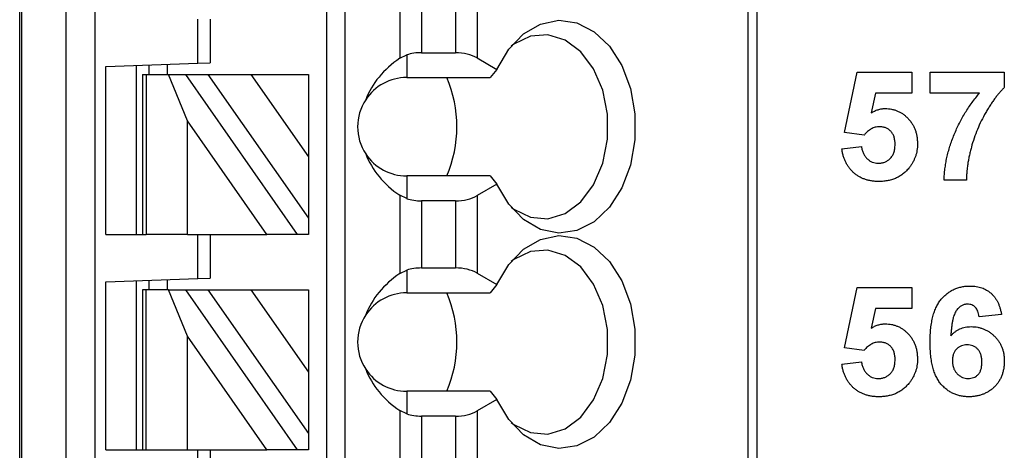
# Model space of a CAD drawing. Units: inches. Extents: x 0.1 to 16.9, y 0.1 to 10.9.
# Drawn here: x 9.6 to 10.2, y 5.4 to 5.7 of the extents above; entities that cross this region are included whole.
import ezdxf

# ---------------------------------------------------------------- set-up
doc = ezdxf.new("R2010")
doc.units = ezdxf.units.IN
doc.header["$MEASUREMENT"] = 0

msp = doc.modelspace()

# ---------------------------------------------------------------- linework, layer by layer
at = {"color": 7, "linetype": 'Continuous', "lineweight": 25}
for p, q in [((9.57731, 4.96742), (9.57731, 6.95561)), ((9.5785, 6.95561), (9.5785, 4.96742)), ((9.60699, 4.96742), (9.60699, 6.95561)), ((9.62549, 6.95561), (9.62549, 4.96742)), ((9.77416, 5.02648), (9.77416, 6.95561)), ((9.78597, 5.02648), (9.78597, 6.95561)), ((10.04399, 6.95561), (10.04399, 4.96742)), ((10.04975, 6.95561), (10.04975, 4.96742)), ((9.82083, 5.7405), (9.82083, 5.6904)), ((9.83475, 5.73694), (9.83475, 5.69396)), ((9.85656, 5.73694), (9.85656, 5.69396)), ((9.87048, 5.74027), (9.87048, 5.69063)), ((9.69148, 5.68722), (9.69148, 5.71545)), ((9.69936, 5.71545), (9.69936, 5.6875)), ((9.82083, 5.6904), (9.82534, 5.69258)), ((9.82534, 5.69258), (9.82534, 5.67805)), ((9.83475, 5.69396), (9.85656, 5.69396)), ((9.63243, 5.68516), (9.69148, 5.68722)), ((9.65211, 5.57766), (9.65211, 5.68585)), ((9.65999, 5.68612), (9.65999, 5.68002)), ((9.6718, 5.68654), (9.6718, 5.68002)), ((9.69148, 5.68722), (9.69936, 5.6875)), ((9.87048, 5.69063), (9.88318, 5.6833)), ((9.63243, 5.57766), (9.63243, 5.68516)), ((9.65605, 5.68002), (9.65605, 5.57766)), ((9.65605, 5.68002), (9.65836, 5.68002)), ((9.65836, 5.68002), (9.65836, 5.57766)), ((9.65836, 5.68002), (9.67265, 5.68002)), ((9.67265, 5.68002), (9.68347, 5.68002)), ((9.68487, 5.65028), (9.67265, 5.68002)), ((9.68347, 5.68002), (9.75514, 5.57766)), ((9.68347, 5.68002), (9.69789, 5.68002)), ((9.69789, 5.68002), (9.72544, 5.68002)), ((9.69789, 5.68002), (9.76235, 5.58795)), ((9.72544, 5.68002), (9.76235, 5.68002)), ((9.72544, 5.68002), (9.76235, 5.62731)), ((9.76235, 5.68002), (9.76235, 5.62731)), ((9.88318, 5.6833), (9.87873, 5.67805)), ((10.10599, 5.6428), (10.11407, 5.68153)), ((10.11407, 5.68153), (10.14907, 5.68153)), ((10.14907, 5.68153), (10.14907, 5.66807)), ((10.16074, 5.66807), (10.16074, 5.68153)), ((10.16074, 5.68153), (10.2083, 5.68153)), ((10.2083, 5.68153), (10.2083, 5.67166)), ((9.82534, 5.67805), (9.87873, 5.67805)), ((10.12579, 5.66807), (10.123, 5.65539)), ((10.14907, 5.66807), (10.12579, 5.66807)), ((10.19247, 5.66807), (10.16074, 5.66807)), ((9.73572, 5.57766), (9.68487, 5.65028)), ((9.68487, 5.57766), (9.68487, 5.65028)), ((10.11839, 5.64115), (10.10599, 5.6428)), ((10.1042, 5.63245), (10.11676, 5.63397)), ((9.76235, 5.62731), (9.76235, 5.58795)), ((9.82534, 5.61506), (9.82534, 5.60053)), ((9.87873, 5.61506), (9.82534, 5.61506)), ((9.88318, 5.60981), (9.87048, 5.60248)), ((9.87873, 5.61506), (9.88318, 5.60981)), ((10.18407, 5.61243), (10.16971, 5.61243)), ((9.82083, 5.60271), (9.82083, 5.55261)), ((9.82534, 5.60053), (9.82083, 5.60271)), ((9.83475, 5.59915), (9.83475, 5.55617)), ((9.85656, 5.59915), (9.83475, 5.59915)), ((9.85656, 5.59915), (9.85656, 5.55617)), ((9.87048, 5.60248), (9.87048, 5.55284)), ((9.76235, 5.58795), (9.76235, 5.57766)), ((9.63243, 5.57766), (9.65605, 5.57766)), ((9.65605, 5.57766), (9.65836, 5.57766)), ((9.68487, 5.57766), (9.65836, 5.57766)), ((9.68487, 5.57766), (9.73572, 5.57766)), ((9.69148, 5.54943), (9.69148, 5.57766)), ((9.69936, 5.57766), (9.69936, 5.5497)), ((9.75514, 5.57766), (9.73572, 5.57766)), ((9.76235, 5.57766), (9.75514, 5.57766)), ((9.82083, 5.55261), (9.82534, 5.55479)), ((9.82534, 5.55479), (9.82534, 5.54026)), ((9.83475, 5.55617), (9.85656, 5.55617)), ((9.87048, 5.55284), (9.88318, 5.5455)), ((9.63243, 5.54737), (9.69148, 5.54943)), ((9.63243, 5.43986), (9.63243, 5.54737)), ((9.65211, 5.43986), (9.65211, 5.54805)), ((9.65999, 5.54833), (9.65999, 5.54222)), ((9.6718, 5.54874), (9.6718, 5.54222)), ((9.69148, 5.54943), (9.69936, 5.5497)), ((9.65605, 5.54222), (9.65605, 5.43986)), ((9.65836, 5.54222), (9.65605, 5.54222)), ((9.65836, 5.43986), (9.65836, 5.54222)), ((9.67265, 5.54222), (9.65836, 5.54222)), ((9.68487, 5.51248), (9.67265, 5.54222)), ((9.67265, 5.54222), (9.68347, 5.54222)), ((9.68347, 5.54222), (9.75514, 5.43986)), ((9.68347, 5.54222), (9.69789, 5.54222)), ((9.69789, 5.54222), (9.72544, 5.54222)), ((9.69789, 5.54222), (9.76235, 5.45016)), ((9.72544, 5.54222), (9.76235, 5.48952)), ((9.72544, 5.54222), (9.76235, 5.54222)), ((9.76235, 5.54222), (9.76235, 5.48952)), ((9.82534, 5.54026), (9.87873, 5.54026)), ((9.88318, 5.5455), (9.87873, 5.54026)), ((10.10599, 5.50501), (10.11407, 5.54374)), ((10.11407, 5.54374), (10.14907, 5.54374)), ((10.14907, 5.54374), (10.14907, 5.53027)), ((10.12579, 5.53027), (10.123, 5.5176)), ((10.14907, 5.53027), (10.12579, 5.53027)), ((10.20651, 5.52636), (10.19215, 5.52489)), ((9.73572, 5.43986), (9.68487, 5.51248)), ((9.68487, 5.43986), (9.68487, 5.51248)), ((10.11839, 5.50335), (10.10599, 5.50501)), ((10.1042, 5.49466), (10.11676, 5.49617)), ((9.76235, 5.48952), (9.76235, 5.45016)), ((9.82534, 5.47726), (9.82534, 5.46273)), ((9.87873, 5.47726), (9.82534, 5.47726)), ((9.87873, 5.47726), (9.88318, 5.47202)), ((9.88318, 5.47202), (9.87048, 5.46468)), ((9.82083, 5.46491), (9.82083, 5.41481)), ((9.82534, 5.46273), (9.82083, 5.46491)), ((9.87048, 5.46468), (9.87048, 5.41504)), ((9.83475, 5.46135), (9.83475, 5.41837)), ((9.85656, 5.46135), (9.83475, 5.46135)), ((9.85656, 5.46135), (9.85656, 5.41837)), ((9.76235, 5.45016), (9.76235, 5.43986)), ((9.63243, 5.43986), (9.65605, 5.43986)), ((9.65605, 5.43986), (9.65836, 5.43986)), ((9.65836, 5.43986), (9.68487, 5.43986)), ((9.68487, 5.43986), (9.73572, 5.43986)), ((9.69148, 5.41163), (9.69148, 5.43986)), ((9.69936, 5.43986), (9.69936, 5.41191)), ((9.75514, 5.43986), (9.73572, 5.43986)), ((9.76235, 5.43986), (9.75514, 5.43986))]:
    msp.add_line(p, q, dxfattribs=at)
at = {"color": 7, "linetype": 'Continuous', "lineweight": 25, "flags": 128}
for points in [[(9.88318, 5.6833), (9.8907, 5.69612), (9.90018, 5.70598), (9.91108, 5.7123), (9.92273, 5.71469), (9.93445, 5.71301), (9.94552, 5.70736), (9.9553, 5.69808), (9.9632, 5.68573), (9.96874, 5.67104), (9.97159, 5.65488), (9.97159, 5.63823), (9.96874, 5.62207), (9.9632, 5.60738), (9.9553, 5.59503), (9.94552, 5.58575), (9.93445, 5.5801), (9.92273, 5.57842), (9.91108, 5.58081), (9.90018, 5.58713), (9.8907, 5.59699), (9.88318, 5.60981)], [(9.89223, 5.59502), (9.8939, 5.59378), (9.90459, 5.58861), (9.91587, 5.58768), (9.92692, 5.59106), (9.93692, 5.59851), (9.94514, 5.60948), (9.95098, 5.62317), (9.95401, 5.63856), (9.95401, 5.65455), (9.95098, 5.66994), (9.94514, 5.68363), (9.93692, 5.6946), (9.92692, 5.70205), (9.91587, 5.70543), (9.90459, 5.7045), (9.8939, 5.69933), (9.89223, 5.69809)], [(9.88318, 5.5455), (9.8907, 5.55832), (9.90018, 5.56819), (9.91108, 5.5745), (9.92273, 5.57689), (9.93445, 5.57521), (9.94552, 5.56957), (9.9553, 5.56029), (9.9632, 5.54793), (9.96874, 5.53324), (9.97159, 5.51709), (9.97159, 5.50043), (9.96874, 5.48428), (9.9632, 5.46959), (9.9553, 5.45723), (9.94552, 5.44795), (9.93445, 5.44231), (9.92273, 5.44063), (9.91108, 5.44302), (9.90018, 5.44933), (9.8907, 5.45919), (9.88318, 5.47202)], [(9.89222, 5.45724), (9.8939, 5.45598), (9.90459, 5.45081), (9.91587, 5.44988), (9.92692, 5.45327), (9.93692, 5.46072), (9.94514, 5.47169), (9.95098, 5.48537), (9.95401, 5.50077), (9.95401, 5.51675), (9.95098, 5.53215), (9.94514, 5.54583), (9.93692, 5.5568), (9.92692, 5.56425), (9.91587, 5.56764), (9.90459, 5.56671), (9.8939, 5.56154), (9.89222, 5.56028)]]:
    msp.add_lwpolyline(points, dxfattribs=at)
at = {"color": 7, "linetype": 'Continuous', "lineweight": 25}
for centre, radius, start, end in [((9.82534, 5.64655), 0.0315, 90, 146.63786), ((9.77798, 5.64655), 0.0795, 336.65971, 23.34029), ((9.82534, 5.64655), 0.0315, 146.63786, 213.36214), ((9.82534, 5.64655), 0.0315, 213.36214, 270), ((9.82534, 5.50876), 0.0315, 90, 146.63786), ((9.77798, 5.50876), 0.0795, 336.65971, 23.34029), ((9.82534, 5.50876), 0.0315, 146.63786, 213.36214), ((9.82534, 5.50876), 0.0315, 213.36214, 270)]:
    msp.add_arc(centre, radius, start, end, dxfattribs=at)
for centre, major_axis, ratio, start_param, end_param in [((9.83475, 5.6826), (0.01969, 0), 0.57735, 1.570796, 2.069031), ((9.85656, 5.6826), (0.01969, 0), 0.57735, 0.785398, 1.570796), ((9.86577, 5.64655), (0.07003, 0), 0.816497, 2.267626, 2.83382), ((9.86577, 5.64655), (0.07003, 0), 0.816497, 3.449365, 4.015559), ((9.83475, 5.61051), (0.01969, 0), 0.57735, 4.214155, 4.712389), ((9.85656, 5.61051), (0.01969, 0), 0.57735, 4.712389, 5.497787), ((9.83475, 5.5448), (0.01969, 0), 0.57735, 1.570796, 2.069031), ((9.85656, 5.5448), (0.01969, 0), 0.57735, 0.785398, 1.570796), ((9.86577, 5.50876), (0.07003, 0), 0.816497, 2.267626, 2.83382), ((9.86577, 5.50876), (0.07003, 0), 0.816497, 3.449365, 4.015559), ((9.85656, 5.47272), (0.01969, 0), 0.57735, 4.712389, 5.497787), ((9.83475, 5.47272), (0.01969, 0), 0.57735, 4.214155, 4.712389)]:
    msp.add_ellipse(centre, major_axis=major_axis, ratio=ratio, start_param=start_param, end_param=end_param, dxfattribs=at)
for points, knots in [([(10.16971, 5.61243), (10.16976, 5.61362), (10.16986, 5.61602), (10.17024, 5.61962), (10.17077, 5.62324), (10.17148, 5.62687), (10.17239, 5.63052), (10.17346, 5.63419), (10.17474, 5.63787), (10.17616, 5.64155), (10.17773, 5.6452), (10.17946, 5.64876), (10.18129, 5.65223), (10.18328, 5.6556), (10.18538, 5.65887), (10.18761, 5.66204), (10.18996, 5.66512), (10.19164, 5.66709), (10.19247, 5.66807)], [0, 0, 0, 0, 0.058448, 0.117579, 0.177049, 0.237475, 0.298769, 0.36128, 0.424695, 0.489482, 0.554587, 0.619189, 0.68319, 0.746909, 0.810342, 0.873597, 0.93678, 1, 1, 1, 1]), ([(10.2083, 5.67166), (10.20781, 5.67117), (10.2068, 5.67017), (10.20534, 5.66854), (10.20384, 5.66678), (10.20238, 5.66482), (10.20087, 5.66276), (10.19939, 5.66052), (10.19789, 5.65814), (10.19588, 5.65476), (10.1935, 5.65036), (10.19102, 5.64488), (10.18888, 5.63924), (10.18742, 5.63443), (10.18644, 5.63057), (10.18579, 5.62775), (10.18525, 5.62501), (10.18482, 5.62234), (10.18446, 5.61975), (10.18422, 5.61724), (10.1841, 5.61481), (10.18408, 5.61321), (10.18407, 5.61243)], [0, 0, 0, 0, 0.031677, 0.065214, 0.100508, 0.137676, 0.176821, 0.217781, 0.260836, 0.306014, 0.397981, 0.489781, 0.581902, 0.674454, 0.720254, 0.764451, 0.807035, 0.848298, 0.888313, 0.926853, 0.963984, 1, 1, 1, 1]), ([(10.123, 5.65539), (10.12372, 5.65583), (10.12512, 5.65667), (10.12737, 5.65753), (10.12963, 5.65811), (10.13115, 5.65817), (10.13191, 5.6582)], [0, 0, 0, 0, 0.265451, 0.517, 0.760726, 1, 1, 1, 1]), ([(10.13191, 5.6582), (10.13262, 5.65818), (10.13402, 5.65814), (10.13608, 5.65784), (10.13805, 5.65735), (10.13995, 5.65666), (10.14174, 5.65575), (10.14347, 5.65467), (10.14511, 5.65337), (10.14665, 5.6519), (10.14806, 5.65027), (10.1493, 5.64852), (10.15035, 5.64664), (10.15118, 5.64464), (10.15185, 5.64252), (10.15232, 5.64028), (10.1526, 5.63793), (10.15264, 5.63633), (10.15266, 5.63551)], [0, 0, 0, 0, 0.06206, 0.12222, 0.181077, 0.239269, 0.297637, 0.356477, 0.417182, 0.479204, 0.542244, 0.604593, 0.666669, 0.729543, 0.793654, 0.859969, 0.928568, 1, 1, 1, 1]), ([(10.12832, 5.64653), (10.12786, 5.64651), (10.12696, 5.64648), (10.12561, 5.64622), (10.12431, 5.6458), (10.12304, 5.64519), (10.12181, 5.64444), (10.12063, 5.6435), (10.11947, 5.6424), (10.11876, 5.64157), (10.11839, 5.64115)], [0, 0, 0, 0, 0.116575, 0.232557, 0.349772, 0.46782, 0.591666, 0.719807, 0.855559, 1, 1, 1, 1]), ([(10.1383, 5.63521), (10.13829, 5.63567), (10.13828, 5.63656), (10.13816, 5.63784), (10.13793, 5.63904), (10.13764, 5.64016), (10.13725, 5.64118), (10.13677, 5.64212), (10.13619, 5.64296), (10.13554, 5.64371), (10.13482, 5.64437), (10.13405, 5.64495), (10.13322, 5.64544), (10.13235, 5.64585), (10.13141, 5.64616), (10.13042, 5.64636), (10.12939, 5.64651), (10.12868, 5.64652), (10.12832, 5.64653)], [0, 0, 0, 0, 0.080307, 0.155206, 0.226049, 0.293003, 0.357043, 0.417853, 0.477375, 0.534856, 0.591662, 0.647851, 0.704039, 0.760102, 0.817085, 0.875722, 0.936884, 1, 1, 1, 1]), ([(10.12745, 5.6232), (10.12782, 5.6232), (10.12856, 5.62322), (10.12964, 5.62336), (10.13067, 5.6236), (10.13166, 5.62392), (10.13261, 5.62435), (10.1335, 5.62487), (10.13435, 5.62548), (10.13516, 5.62617), (10.13591, 5.62697), (10.13654, 5.62788), (10.1371, 5.62887), (10.13755, 5.62995), (10.13787, 5.63114), (10.13813, 5.63241), (10.13826, 5.63379), (10.13829, 5.63473), (10.1383, 5.63521)], [0, 0, 0, 0, 0.0613293, 0.120053, 0.1782194, 0.2346653, 0.2909029, 0.3475356, 0.4040854, 0.4627491, 0.5223753, 0.5823108, 0.6436974, 0.7075765, 0.774502, 0.8455657, 0.9202691, 1, 1, 1, 1]), ([(10.15266, 5.63551), (10.15264, 5.63482), (10.15261, 5.63346), (10.15237, 5.63144), (10.15196, 5.62947), (10.1514, 5.62756), (10.15066, 5.62572), (10.14978, 5.62392), (10.14872, 5.62218), (10.14791, 5.62109), (10.1475, 5.62053)], [0, 0, 0, 0, 0.127801, 0.253759, 0.377105, 0.500248, 0.622682, 0.74661, 0.871754, 1, 1, 1, 1]), ([(10.12798, 5.61153), (10.12717, 5.61154), (10.12558, 5.61157), (10.12325, 5.61184), (10.12104, 5.61229), (10.11894, 5.61291), (10.11696, 5.61371), (10.11508, 5.61468), (10.11332, 5.61583), (10.11169, 5.61717), (10.11021, 5.61866), (10.10887, 5.62026), (10.10769, 5.622), (10.10666, 5.62385), (10.1058, 5.62583), (10.1051, 5.62793), (10.10455, 5.63014), (10.10432, 5.63167), (10.1042, 5.63245)], [0, 0, 0, 0, 0.069748, 0.136285, 0.200474, 0.262714, 0.323641, 0.383666, 0.443555, 0.503622, 0.563676, 0.623124, 0.682794, 0.743223, 0.804401, 0.867363, 0.932559, 1, 1, 1, 1]), ([(10.11676, 5.63397), (10.11689, 5.63318), (10.11714, 5.63165), (10.11791, 5.62952), (10.11899, 5.62765), (10.12037, 5.62607), (10.12194, 5.62479), (10.12368, 5.62387), (10.12552, 5.6233), (10.1268, 5.62323), (10.12745, 5.6232)], [0, 0, 0, 0, 0.144356, 0.277981, 0.405676, 0.531791, 0.654121, 0.769534, 0.88397, 1, 1, 1, 1]), ([(10.1475, 5.62053), (10.14691, 5.61982), (10.14573, 5.6184), (10.14369, 5.61656), (10.14149, 5.61501), (10.13912, 5.61373), (10.13658, 5.61273), (10.13386, 5.61204), (10.13098, 5.61161), (10.129, 5.61156), (10.12798, 5.61153)], [0, 0, 0, 0, 0.125199, 0.247583, 0.367584, 0.486847, 0.609077, 0.733807, 0.863434, 1, 1, 1, 1]), ([(10.16074, 5.50869), (10.16076, 5.51023), (10.1608, 5.51319), (10.16114, 5.51747), (10.16169, 5.52142), (10.16246, 5.52504), (10.16347, 5.52832), (10.16468, 5.53129), (10.16614, 5.53392), (10.16784, 5.53621), (10.16972, 5.53819), (10.17171, 5.53992), (10.17385, 5.54138), (10.17612, 5.54258), (10.17853, 5.54349), (10.18108, 5.54415), (10.18375, 5.54457), (10.18558, 5.54461), (10.18651, 5.54463)], [0, 0, 0, 0, 0.091826, 0.177451, 0.256888, 0.330503, 0.398756, 0.462373, 0.522015, 0.578438, 0.632686, 0.685081, 0.736237, 0.787191, 0.83839, 0.890457, 0.944248, 1, 1, 1, 1]), ([(10.18651, 5.54463), (10.18717, 5.54462), (10.18845, 5.5446), (10.19033, 5.54437), (10.19213, 5.544), (10.19384, 5.5435), (10.19547, 5.54284), (10.197, 5.54202), (10.19845, 5.54106), (10.19981, 5.53997), (10.20108, 5.53873), (10.20222, 5.53735), (10.20324, 5.53584), (10.20415, 5.53421), (10.20491, 5.53243), (10.20557, 5.53053), (10.20612, 5.5285), (10.20638, 5.52708), (10.20651, 5.52636)], [0, 0, 0, 0, 0.0657703, 0.1291286, 0.1899903, 0.2497095, 0.3080358, 0.3660038, 0.423949, 0.4823867, 0.5414826, 0.6011741, 0.6619869, 0.7241866, 0.7887323, 0.8558445, 0.9263397, 1, 1, 1, 1]), ([(10.18463, 5.53297), (10.18429, 5.53296), (10.18362, 5.53294), (10.18264, 5.53273), (10.18169, 5.53243), (10.18079, 5.53199), (10.17992, 5.53141), (10.1791, 5.53073), (10.17832, 5.52991), (10.17756, 5.52897), (10.17686, 5.52782), (10.17625, 5.52643), (10.17571, 5.52478), (10.17525, 5.52287), (10.17483, 5.52071), (10.17448, 5.51829), (10.17421, 5.51561), (10.17407, 5.51373), (10.174, 5.51275)], [0, 0, 0, 0, 0.040672, 0.07984, 0.119072, 0.158633, 0.199214, 0.24188, 0.285945, 0.333471, 0.385661, 0.445423, 0.514033, 0.592021, 0.679304, 0.775997, 0.882835, 1, 1, 1, 1]), ([(10.19215, 5.52489), (10.19206, 5.52554), (10.19189, 5.52676), (10.19137, 5.52844), (10.19067, 5.52986), (10.18977, 5.53101), (10.1887, 5.5319), (10.18747, 5.53252), (10.18609, 5.5329), (10.18513, 5.53294), (10.18463, 5.53297)], [0, 0, 0, 0, 0.159697, 0.300857, 0.427459, 0.543693, 0.654769, 0.765038, 0.878568, 1, 1, 1, 1]), ([(10.123, 5.5176), (10.12372, 5.51803), (10.12512, 5.51888), (10.12737, 5.51974), (10.12963, 5.52031), (10.13115, 5.52037), (10.13191, 5.5204)], [0, 0, 0, 0, 0.265451, 0.517, 0.760726, 1, 1, 1, 1]), ([(10.13191, 5.5204), (10.13262, 5.52038), (10.13402, 5.52035), (10.13608, 5.52005), (10.13805, 5.51955), (10.13995, 5.51887), (10.14174, 5.51796), (10.14347, 5.51687), (10.14511, 5.51558), (10.14665, 5.51411), (10.14806, 5.51248), (10.1493, 5.51072), (10.15035, 5.50884), (10.15118, 5.50684), (10.15185, 5.50472), (10.15232, 5.50249), (10.1526, 5.50014), (10.15264, 5.49853), (10.15266, 5.49771)], [0, 0, 0, 0, 0.06206, 0.12222, 0.181077, 0.239269, 0.297637, 0.356477, 0.417182, 0.479204, 0.542244, 0.604593, 0.666669, 0.729543, 0.793654, 0.859969, 0.928568, 1, 1, 1, 1]), ([(10.174, 5.51275), (10.17444, 5.51321), (10.17531, 5.51414), (10.17675, 5.51532), (10.17826, 5.51635), (10.17986, 5.51718), (10.18154, 5.51781), (10.18329, 5.51828), (10.18513, 5.51855), (10.18638, 5.51859), (10.18702, 5.51861)], [0, 0, 0, 0, 0.1306, 0.257001, 0.379779, 0.50198, 0.622207, 0.745283, 0.870357, 1, 1, 1, 1]), ([(10.18702, 5.51861), (10.18774, 5.51859), (10.18916, 5.51855), (10.19124, 5.51827), (10.19325, 5.51777), (10.19517, 5.5171), (10.19703, 5.51624), (10.19879, 5.51516), (10.20049, 5.51391), (10.20207, 5.51247), (10.20354, 5.51089), (10.20481, 5.50918), (10.2059, 5.50735), (10.20679, 5.50541), (10.20746, 5.50335), (10.20795, 5.50119), (10.20825, 5.49891), (10.20828, 5.49736), (10.2083, 5.49656)], [0, 0, 0, 0, 0.0631445, 0.1243173, 0.1842222, 0.2436829, 0.3028735, 0.3631455, 0.4243416, 0.4872732, 0.5507569, 0.612526, 0.6744146, 0.736552, 0.7991146, 0.8638026, 0.9303079, 1, 1, 1, 1]), ([(10.12832, 5.50874), (10.12786, 5.50872), (10.12696, 5.50869), (10.12561, 5.50842), (10.12431, 5.50801), (10.12304, 5.5074), (10.12181, 5.50665), (10.12063, 5.5057), (10.11947, 5.50461), (10.11876, 5.50378), (10.11839, 5.50335)], [0, 0, 0, 0, 0.116575, 0.232557, 0.349772, 0.46782, 0.591666, 0.719807, 0.855559, 1, 1, 1, 1]), ([(10.1383, 5.49742), (10.13829, 5.49788), (10.13828, 5.49876), (10.13816, 5.50005), (10.13793, 5.50124), (10.13764, 5.50236), (10.13725, 5.50338), (10.13677, 5.50432), (10.13619, 5.50516), (10.13554, 5.50591), (10.13482, 5.50657), (10.13405, 5.50715), (10.13322, 5.50764), (10.13235, 5.50805), (10.13141, 5.50837), (10.13042, 5.50856), (10.12939, 5.50872), (10.12868, 5.50873), (10.12832, 5.50874)], [0, 0, 0, 0, 0.080307, 0.155206, 0.226049, 0.293003, 0.357043, 0.417853, 0.477375, 0.534856, 0.591662, 0.647851, 0.704039, 0.760102, 0.817085, 0.875722, 0.936884, 1, 1, 1, 1]), ([(10.18542, 5.47374), (10.18454, 5.47376), (10.18281, 5.4738), (10.18028, 5.47419), (10.17787, 5.47484), (10.17558, 5.47574), (10.17339, 5.47688), (10.17135, 5.4783), (10.16943, 5.47998), (10.16761, 5.48189), (10.16597, 5.48411), (10.16456, 5.48667), (10.16337, 5.48955), (10.16241, 5.49276), (10.16166, 5.49628), (10.16112, 5.50014), (10.1608, 5.50431), (10.16076, 5.5072), (10.16074, 5.50869)], [0, 0, 0, 0, 0.054523, 0.106963, 0.15826, 0.208988, 0.259394, 0.310419, 0.362987, 0.417089, 0.473637, 0.533681, 0.597701, 0.66643, 0.740804, 0.820978, 0.907272, 1, 1, 1, 1]), ([(10.18445, 5.50694), (10.18382, 5.50691), (10.18258, 5.50686), (10.18081, 5.50636), (10.17919, 5.50556), (10.178, 5.50462), (10.17716, 5.50373), (10.17661, 5.50297), (10.17613, 5.50215), (10.17575, 5.50124), (10.17546, 5.50025), (10.17525, 5.49919), (10.17512, 5.49806), (10.17511, 5.49727), (10.1751, 5.49687)], [0, 0, 0, 0, 0.12242, 0.237758, 0.352955, 0.470116, 0.529583, 0.589057, 0.650602, 0.713384, 0.779436, 0.848565, 0.922225, 1, 1, 1, 1]), ([(10.19394, 5.49588), (10.19394, 5.49634), (10.19392, 5.49724), (10.19379, 5.49853), (10.19359, 5.49973), (10.1933, 5.50083), (10.1929, 5.50183), (10.19244, 5.50275), (10.19188, 5.50356), (10.19104, 5.50452), (10.18982, 5.50548), (10.18819, 5.50635), (10.18637, 5.50685), (10.1851, 5.50691), (10.18445, 5.50694)], [0, 0, 0, 0, 0.084032, 0.162459, 0.235689, 0.304222, 0.369765, 0.430857, 0.490633, 0.548338, 0.660567, 0.769865, 0.881631, 1, 1, 1, 1]), ([(10.11676, 5.49617), (10.11689, 5.49538), (10.11714, 5.49386), (10.11791, 5.49173), (10.11899, 5.48986), (10.12037, 5.48828), (10.12194, 5.48699), (10.12368, 5.48608), (10.12552, 5.4855), (10.1268, 5.48544), (10.12745, 5.4854)], [0, 0, 0, 0, 0.144356, 0.277981, 0.405676, 0.531791, 0.654121, 0.769534, 0.88397, 1, 1, 1, 1]), ([(10.12745, 5.4854), (10.12782, 5.48541), (10.12856, 5.48542), (10.12964, 5.48557), (10.13067, 5.48581), (10.13166, 5.48613), (10.13261, 5.48655), (10.1335, 5.48707), (10.13435, 5.48768), (10.13516, 5.48838), (10.13591, 5.48917), (10.13654, 5.49008), (10.1371, 5.49107), (10.13755, 5.49216), (10.13787, 5.49335), (10.13813, 5.49462), (10.13826, 5.49599), (10.13829, 5.49693), (10.1383, 5.49742)], [0, 0, 0, 0, 0.0613293, 0.120053, 0.1782194, 0.2346653, 0.2909029, 0.3475356, 0.4040854, 0.4627491, 0.5223753, 0.5823108, 0.6436974, 0.7075765, 0.774502, 0.8455657, 0.9202691, 1, 1, 1, 1]), ([(10.15266, 5.49771), (10.15264, 5.49703), (10.15261, 5.49566), (10.15237, 5.49364), (10.15196, 5.49168), (10.1514, 5.48977), (10.15066, 5.48792), (10.14978, 5.48612), (10.14872, 5.48439), (10.14791, 5.48329), (10.1475, 5.48274)], [0, 0, 0, 0, 0.127801, 0.253759, 0.377105, 0.500248, 0.622682, 0.74661, 0.871754, 1, 1, 1, 1]), ([(10.1751, 5.49687), (10.1751, 5.49643), (10.17511, 5.49556), (10.17528, 5.4943), (10.17551, 5.49312), (10.17583, 5.49201), (10.17627, 5.49099), (10.17679, 5.49004), (10.17741, 5.48916), (10.17835, 5.48813), (10.17966, 5.48706), (10.18138, 5.4861), (10.18322, 5.4855), (10.18448, 5.48543), (10.18512, 5.4854)], [0, 0, 0, 0, 0.078181, 0.15276, 0.223255, 0.290144, 0.35538, 0.418335, 0.48087, 0.543172, 0.66355, 0.777317, 0.887624, 1, 1, 1, 1]), ([(10.2083, 5.49656), (10.20829, 5.49572), (10.20826, 5.49408), (10.20793, 5.49168), (10.20745, 5.4894), (10.20674, 5.48725), (10.20583, 5.48523), (10.20472, 5.48333), (10.2034, 5.48157), (10.20191, 5.47995), (10.20025, 5.47849), (10.19847, 5.47721), (10.19657, 5.47614), (10.19457, 5.47525), (10.19243, 5.47458), (10.19019, 5.47409), (10.18784, 5.47379), (10.18624, 5.47375), (10.18542, 5.47374)], [0, 0, 0, 0, 0.06947, 0.135577, 0.199494, 0.261204, 0.322133, 0.382123, 0.442208, 0.503069, 0.563728, 0.623981, 0.683391, 0.743654, 0.804759, 0.867546, 0.932457, 1, 1, 1, 1]), ([(10.12798, 5.47374), (10.12717, 5.47375), (10.12558, 5.47378), (10.12325, 5.47405), (10.12104, 5.4745), (10.11894, 5.47511), (10.11696, 5.47592), (10.11508, 5.47689), (10.11332, 5.47804), (10.11169, 5.47937), (10.11021, 5.48086), (10.10887, 5.48247), (10.10769, 5.4842), (10.10666, 5.48605), (10.1058, 5.48803), (10.1051, 5.49013), (10.10455, 5.49235), (10.10432, 5.49388), (10.1042, 5.49466)], [0, 0, 0, 0, 0.069748, 0.136285, 0.200474, 0.262714, 0.323641, 0.383666, 0.443555, 0.503622, 0.563676, 0.623124, 0.682794, 0.743223, 0.804401, 0.867363, 0.932559, 1, 1, 1, 1]), ([(10.18512, 5.4854), (10.18573, 5.48543), (10.18691, 5.48548), (10.1886, 5.48597), (10.19013, 5.48673), (10.19125, 5.48763), (10.19203, 5.4885), (10.19256, 5.48926), (10.19298, 5.49013), (10.19333, 5.4911), (10.19362, 5.49215), (10.19381, 5.49331), (10.19392, 5.49456), (10.19393, 5.49543), (10.19394, 5.49588)], [0, 0, 0, 0, 0.11664, 0.227027, 0.335005, 0.44461, 0.501396, 0.56037, 0.62282, 0.688091, 0.758021, 0.832965, 0.91347, 1, 1, 1, 1]), ([(10.1475, 5.48274), (10.14691, 5.48202), (10.14573, 5.48061), (10.14369, 5.47877), (10.14149, 5.47721), (10.13912, 5.47593), (10.13658, 5.47494), (10.13386, 5.47424), (10.13098, 5.47381), (10.129, 5.47376), (10.12798, 5.47374)], [0, 0, 0, 0, 0.125199, 0.247583, 0.367584, 0.486847, 0.609077, 0.733807, 0.863434, 1, 1, 1, 1])]:
    msp.add_open_spline(points, degree=3, knots=knots, dxfattribs=at)

doc.saveas('drawing.dxf')
